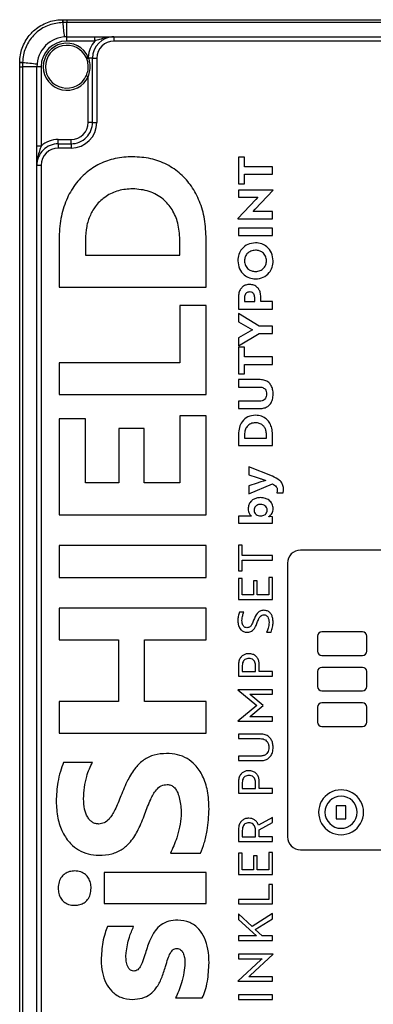
# Model space of a CAD drawing. Units: millimetres. Extents: x 4 to 416, y 4 to 293.
# Drawn here: x 168 to 179, y 120 to 148 of the extents above; entities that cross this region are included whole.
import ezdxf

# ---------------------------------------------------------------- set-up
doc = ezdxf.new("R2010")
doc.units = ezdxf.units.MM

msp = doc.modelspace()

# ---------------------------------------------------------------- linework, layer by layer
at = {"color": 7, "linetype": 'Continuous', "lineweight": 25}
for p, q in [((169.585, 148.312), (169.576, 148.311)), ((169.577, 148.396), (169.586, 148.396)), ((169.702, 148.312), (169.585, 148.312)), ((169.586, 148.396), (169.702, 148.396)), ((169.702, 148.396), (169.702, 148.312)), ((169.702, 148.396), (196.327, 148.396)), ((169.702, 147.896), (169.702, 148.312)), ((196.327, 148.312), (169.702, 148.312)), ((169.702, 147.771), (169.702, 147.896)), ((169.702, 147.896), (170.518, 147.896)), ((170.518, 147.771), (170.518, 147.896)), ((170.518, 147.896), (171.077, 147.896)), ((171.077, 147.896), (194.952, 147.896)), ((171.077, 147.896), (171.077, 147.771)), ((170.518, 147.771), (169.702, 147.771)), ((194.952, 147.771), (171.077, 147.771)), ((170.328, 147.305), (170.338, 147.271)), ((168.327, 147.137), (168.327, 147.146)), ((168.327, 147.021), (168.327, 147.137)), ((168.327, 147.021), (168.411, 147.021)), ((168.327, 110.083), (168.327, 147.021)), ((168.412, 147.138), (168.411, 147.021)), ((168.827, 147.021), (168.411, 147.021)), ((168.411, 147.021), (168.411, 110.083)), ((168.412, 147.148), (168.412, 147.138)), ((168.952, 147.021), (168.827, 147.021)), ((168.827, 144.705), (168.827, 147.021)), ((168.952, 147.021), (168.952, 144.705)), ((170.285, 147.248), (170.271, 147.28)), ((170.452, 147.271), (170.338, 147.271)), ((170.452, 145.396), (170.452, 147.271)), ((170.452, 147.271), (170.577, 147.271)), ((170.577, 147.271), (170.577, 145.396)), ((170.327, 145.396), (170.327, 146.734)), ((170.452, 145.396), (170.327, 145.396)), ((170.452, 145.396), (170.577, 145.396)), ((168.952, 144.705), (168.827, 144.705)), ((168.827, 144.146), (168.827, 144.705)), ((169.452, 144.771), (169.452, 144.896)), ((169.452, 144.896), (169.827, 144.896)), ((169.452, 144.771), (169.827, 144.771)), ((169.452, 144.771), (169.452, 144.646)), ((169.827, 144.771), (169.827, 144.896)), ((169.827, 144.771), (169.827, 144.646)), ((169.827, 144.646), (169.452, 144.646)), ((168.827, 112.958), (168.827, 144.146)), ((168.827, 144.146), (168.952, 144.146)), ((168.952, 144.146), (168.952, 112.958)), ((174.886, 144.379), (174.708, 144.379)), ((174.708, 144.379), (174.708, 143.598)), ((174.886, 144.096), (174.886, 144.379)), ((175.702, 144.096), (174.886, 144.096)), ((174.886, 143.598), (174.886, 143.88)), ((174.886, 143.88), (175.702, 143.88)), ((175.702, 143.88), (175.702, 144.096)), ((174.708, 143.598), (174.886, 143.598)), ((175.718, 143.419), (174.708, 143.419)), ((174.708, 143.419), (174.708, 143.206)), ((175.194, 142.858), (175.718, 143.412)), ((175.718, 143.412), (175.718, 143.419)), ((175.216, 143.141), (174.692, 142.589)), ((174.708, 143.206), (175.273, 143.206)), ((175.273, 143.206), (175.216, 143.141)), ((175.137, 142.792), (175.194, 142.858)), ((175.702, 142.792), (175.137, 142.792)), ((175.702, 142.581), (175.702, 142.792)), ((174.692, 142.589), (174.692, 142.581)), ((174.692, 142.581), (175.702, 142.581)), ((175.702, 142.306), (174.708, 142.306)), ((174.708, 142.306), (174.708, 142.09)), ((175.702, 142.09), (175.702, 142.306)), ((169.474, 141.973), (169.474, 140.582)), ((170.243, 141.961), (170.243, 141.514)), ((172.998, 141.514), (172.998, 141.973)), ((173.767, 140.582), (173.767, 141.985)), ((174.708, 142.09), (175.702, 142.09)), ((170.243, 141.514), (172.998, 141.514)), ((169.474, 140.582), (173.767, 140.582)), ((174.708, 140.271), (174.708, 139.943)), ((174.886, 140.277), (174.886, 140.159)), ((174.886, 140.159), (175.183, 140.159)), ((175.183, 140.159), (175.183, 140.282)), ((175.362, 140.159), (175.362, 140.271)), ((175.702, 140.159), (175.362, 140.159)), ((175.702, 139.943), (175.702, 140.159)), ((172.998, 140.048), (172.998, 138.373)), ((173.767, 140.048), (172.998, 140.048)), ((173.767, 137.441), (173.767, 140.048)), ((174.708, 139.943), (175.702, 139.943)), ((174.708, 139.811), (174.708, 139.568)), ((175.317, 139.444), (174.708, 139.811)), ((174.708, 139.568), (175.115, 139.336)), ((175.115, 139.336), (174.708, 139.105)), ((175.702, 139.444), (175.317, 139.444)), ((175.702, 139.228), (175.702, 139.444)), ((174.708, 138.863), (175.317, 139.228)), ((174.708, 139.105), (174.708, 138.863)), ((175.317, 139.228), (175.702, 139.228)), ((174.708, 138.825), (174.708, 138.044)), ((174.886, 138.825), (174.708, 138.825)), ((174.886, 138.542), (174.886, 138.825)), ((169.474, 138.373), (169.474, 137.441)), ((172.998, 138.373), (169.474, 138.373)), ((175.702, 138.542), (174.886, 138.542)), ((175.702, 138.326), (175.702, 138.542)), ((174.886, 138.326), (175.702, 138.326)), ((174.886, 138.044), (174.886, 138.326)), ((174.708, 138.044), (174.886, 138.044)), ((175.34, 137.879), (174.708, 137.879)), ((174.708, 137.879), (174.708, 137.663)), ((174.708, 137.663), (175.32, 137.663)), ((169.474, 137.441), (173.767, 137.441)), ((175.32, 137.251), (174.708, 137.251)), ((174.708, 137.251), (174.708, 137.035)), ((174.708, 137.035), (175.34, 137.035)), ((170.243, 136.731), (169.474, 136.731)), ((169.474, 136.731), (169.474, 133.931)), ((170.243, 134.862), (170.243, 136.731)), ((173.767, 136.822), (172.998, 136.822)), ((172.998, 136.822), (172.998, 134.862)), ((173.767, 133.931), (173.767, 136.822)), ((171.96, 136.447), (171.221, 136.447)), ((171.221, 136.447), (171.221, 134.862)), ((171.96, 134.862), (171.96, 136.447)), ((174.708, 136.277), (174.708, 135.955)), ((174.886, 136.274), (174.886, 136.171)), ((174.886, 136.171), (175.524, 136.171)), ((175.524, 136.171), (175.524, 136.277)), ((175.702, 135.955), (175.702, 136.28)), ((174.708, 135.955), (175.702, 135.955)), ((175.697, 135.057), (175.011, 135.329)), ((175.011, 135.329), (175.011, 135.102)), ((175.011, 135.102), (175.252, 135.02)), ((171.221, 134.862), (170.243, 134.862)), ((172.998, 134.862), (171.96, 134.862)), ((175.252, 134.853), (175.011, 134.772)), ((175.011, 134.542), (175.702, 134.831)), ((175.011, 134.772), (175.011, 134.542)), ((175.828, 134.57), (176.009, 134.57)), ((169.474, 133.931), (173.767, 133.931)), ((174.708, 133.892), (174.708, 133.681)), ((175.036, 133.892), (174.708, 133.892)), ((175.093, 133.89), (175.093, 133.887)), ((175.593, 133.873), (175.593, 133.876)), ((175.702, 133.872), (175.639, 133.876)), ((175.702, 133.681), (175.702, 133.872)), ((174.708, 133.681), (175.702, 133.681)), ((173.767, 133.034), (169.474, 133.034)), ((169.474, 133.034), (169.474, 132.102)), ((173.767, 132.102), (173.767, 133.034)), ((174.819, 133.047), (174.708, 133.047)), ((174.708, 133.047), (174.708, 132.297)), ((174.819, 132.738), (174.819, 133.047)), ((175.702, 132.738), (174.819, 132.738)), ((175.702, 132.604), (175.702, 132.738)), ((189.515, 132.896), (176.515, 132.896)), ((174.819, 132.297), (174.819, 132.604)), ((174.819, 132.604), (175.702, 132.604)), ((176.14, 132.521), (176.14, 124.521)), ((169.474, 132.102), (173.767, 132.102)), ((174.708, 132.297), (174.819, 132.297)), ((174.708, 132.074), (174.708, 131.454)), ((174.819, 132.074), (174.708, 132.074)), ((174.819, 131.589), (174.819, 132.074)), ((175.702, 132.095), (175.59, 132.095)), ((175.59, 132.095), (175.59, 131.589)), ((175.702, 131.454), (175.702, 132.095)), ((175.255, 131.998), (175.143, 131.998)), ((175.143, 131.998), (175.143, 131.589)), ((175.255, 131.589), (175.255, 131.998)), ((175.143, 131.589), (174.819, 131.589)), ((175.59, 131.589), (175.255, 131.589)), ((173.767, 131.205), (169.474, 131.205)), ((169.474, 131.205), (169.474, 130.274)), ((173.767, 130.274), (173.767, 131.205)), ((174.708, 131.454), (175.702, 131.454)), ((174.868, 131.086), (174.742, 131.086)), ((175.53, 130.503), (175.661, 130.503)), ((177.018, 130.385), (177.018, 129.948)), ((178.331, 130.51), (177.143, 130.51)), ((178.456, 129.948), (178.456, 130.385)), ((169.474, 130.274), (171.209, 130.274)), ((171.209, 130.274), (171.209, 128.477)), ((171.972, 128.477), (171.972, 130.274)), ((171.972, 130.274), (173.767, 130.274)), ((177.143, 129.823), (178.331, 129.823)), ((174.708, 129.528), (174.708, 129.218)), ((174.819, 129.524), (174.819, 129.353)), ((175.204, 129.353), (175.204, 129.535)), ((175.315, 129.353), (175.315, 129.528)), ((178.331, 129.473), (177.143, 129.473)), ((174.708, 129.218), (175.702, 129.218)), ((174.819, 129.353), (175.204, 129.353)), ((175.702, 129.353), (175.315, 129.353)), ((175.702, 129.218), (175.702, 129.353)), ((177.018, 129.348), (177.018, 128.91)), ((178.456, 128.91), (178.456, 129.348)), ((175.702, 128.82), (174.691, 128.82)), ((174.691, 128.82), (174.691, 128.819)), ((174.691, 128.819), (175.242, 128.36)), ((175.068, 128.663), (175.036, 128.69)), ((175.036, 128.69), (175.702, 128.69)), ((175.429, 128.36), (175.068, 128.663)), ((175.702, 128.69), (175.702, 128.82)), ((177.143, 128.785), (178.331, 128.785)), ((171.209, 128.477), (169.474, 128.477)), ((169.474, 128.477), (169.474, 127.546)), ((173.767, 128.477), (171.972, 128.477)), ((173.767, 127.546), (173.767, 128.477)), ((175.242, 128.36), (174.691, 127.903)), ((175.068, 128.059), (175.429, 128.36)), ((177.018, 128.31), (177.018, 127.873)), ((178.331, 128.435), (177.143, 128.435)), ((178.456, 127.873), (178.456, 128.31)), ((175.036, 128.032), (175.068, 128.059)), ((175.702, 128.032), (175.036, 128.032)), ((175.702, 127.902), (175.702, 128.032)), ((174.691, 127.903), (174.691, 127.902)), ((174.691, 127.902), (175.702, 127.902)), ((177.143, 127.748), (178.331, 127.748)), ((169.474, 127.546), (173.767, 127.546)), ((175.354, 127.524), (174.708, 127.524)), ((174.708, 127.524), (174.708, 127.39)), ((174.708, 127.39), (175.344, 127.39)), ((175.344, 126.881), (174.708, 126.881)), ((174.708, 126.881), (174.708, 126.747)), ((170.452, 126.697), (169.605, 126.697)), ((174.708, 126.747), (175.354, 126.747)), ((174.708, 126.11), (174.708, 125.8)), ((174.819, 126.106), (174.819, 125.935)), ((175.204, 125.935), (175.204, 126.117)), ((175.315, 125.935), (175.315, 126.11)), ((174.708, 125.8), (175.702, 125.8)), ((174.819, 125.935), (175.204, 125.935)), ((175.702, 125.935), (175.315, 125.935)), ((175.702, 125.8), (175.702, 125.935)), ((177.843, 125.432), (177.561, 125.432)), ((177.561, 125.432), (177.561, 125.047)), ((177.843, 125.047), (177.843, 125.432)), ((175.702, 125.088), (175.291, 124.86)), ((175.313, 124.73), (175.702, 124.938)), ((175.702, 124.938), (175.702, 125.088)), ((177.561, 125.047), (177.843, 125.047)), ((174.708, 124.711), (174.708, 124.385)), ((174.819, 124.707), (174.819, 124.519)), ((175.204, 124.519), (175.204, 124.718)), ((175.313, 124.519), (175.313, 124.73)), ((174.708, 124.385), (175.702, 124.385)), ((174.819, 124.519), (175.204, 124.519)), ((175.702, 124.519), (175.313, 124.519)), ((175.702, 124.385), (175.702, 124.519)), ((172.723, 124.042), (173.606, 124.042)), ((174.819, 124.042), (174.708, 124.042)), ((174.708, 124.042), (174.708, 123.423)), ((174.819, 123.557), (174.819, 124.042)), ((175.702, 124.063), (175.59, 124.063)), ((175.59, 124.063), (175.59, 123.557)), ((175.702, 123.423), (175.702, 124.063)), ((176.515, 124.146), (189.515, 124.146)), ((175.255, 123.967), (175.143, 123.967)), ((175.143, 123.967), (175.143, 123.557)), ((175.255, 123.557), (175.255, 123.967)), ((170.786, 123.476), (170.786, 122.569)), ((173.767, 123.476), (170.786, 123.476)), ((173.767, 122.569), (173.767, 123.476)), ((174.708, 123.423), (175.702, 123.423)), ((175.143, 123.557), (174.819, 123.557)), ((175.59, 123.557), (175.255, 123.557)), ((175.702, 123.129), (175.59, 123.129)), ((175.59, 123.129), (175.59, 122.695)), ((175.702, 122.56), (175.702, 123.129)), ((170.786, 122.569), (173.767, 122.569)), ((175.59, 122.695), (174.708, 122.695)), ((174.708, 122.695), (174.708, 122.56)), ((174.708, 122.56), (175.702, 122.56)), ((175.107, 121.904), (174.708, 122.275)), ((174.708, 122.275), (174.708, 122.109)), ((175.702, 122.281), (175.107, 121.904)), ((175.702, 122.124), (175.702, 122.281)), ((174.708, 122.109), (175.239, 121.628)), ((175.199, 121.813), (175.702, 122.124)), ((171.65, 121.9), (170.887, 121.9)), ((175.397, 121.628), (175.199, 121.813)), ((174.708, 121.628), (174.708, 121.493)), ((175.239, 121.628), (174.708, 121.628)), ((174.708, 121.493), (175.702, 121.493)), ((175.702, 121.628), (175.397, 121.628)), ((175.702, 121.493), (175.702, 121.628)), ((175.361, 120.928), (174.691, 120.302)), ((175.719, 121.095), (174.708, 121.095)), ((174.708, 121.095), (174.708, 120.96)), ((174.708, 120.96), (175.396, 120.96)), ((175.049, 120.467), (175.719, 121.093)), ((175.396, 120.96), (175.361, 120.928)), ((175.719, 121.093), (175.719, 121.095)), ((174.691, 120.302), (174.691, 120.3)), ((174.691, 120.3), (175.702, 120.3)), ((175.014, 120.435), (175.049, 120.467)), ((175.702, 120.435), (175.014, 120.435)), ((175.702, 120.3), (175.702, 120.435)), ((172.872, 119.814), (173.654, 119.814)), ((175.702, 119.902), (174.708, 119.902)), ((174.708, 119.902), (174.708, 119.767)), ((174.708, 119.767), (175.702, 119.767)), ((175.702, 119.767), (175.702, 119.902))]:
    msp.add_line(p, q, dxfattribs=at)
at = {"color": 7, "linetype": 'Continuous', "lineweight": 25, "flags": 128}
for points in [[(170.328, 147.305), (170.317, 147.3), (170.306, 147.295), (170.297, 147.291), (170.288, 147.287), (170.281, 147.284), (170.276, 147.281), (170.272, 147.28), (170.271, 147.28)], [(170.271, 146.76), (170.272, 146.76), (170.275, 146.758), (170.28, 146.756), (170.287, 146.753), (170.296, 146.749), (170.306, 146.744), (170.316, 146.739), (170.327, 146.734)]]:
    msp.add_lwpolyline(points, dxfattribs=at)
at = {"color": 7, "linetype": 'Continuous', "lineweight": 25}
for centre, radius, start, end in [((170.773, 148.328), 1.197, 176.7637, 180.8026), ((171.027, 148.328), 1.442, 177.3185, 180.6646), ((175.137, 148.692), 5.565, 183.9192, 188.2566), ((169.702, 147.021), 0.875, 90, 180), ((171.077, 147.271), 0.625, 90, 180), ((169.702, 147.021), 0.75, 90, 180), ((169.702, 147.021), 0.687, 24.4593, 335.38), ((169.702, 147.021), 0.625, 24.4592, 335.38), ((171.077, 147.271), 0.75, 138.1896, 177.3515), ((171.077, 147.271), 0.5, 90, 180), ((168.395, 145.95), 1.197, 89.1974, 93.2363), ((168.395, 145.696), 1.442, 89.3354, 92.6815), ((168.031, 141.586), 5.565, 81.7434, 86.0808), ((170.495, 146.829), 0.469, 109.6488, 116.7118), ((169.827, 145.396), 0.625, 269.9999, 0.0001), ((169.827, 145.396), 0.75, 270, 360), ((169.827, 145.396), 0.5, 270, 360), ((169.452, 144.146), 0.625, 89.9999, 180.0001), ((169.452, 144.146), 0.75, 90.0002, 131.8102), ((169.452, 144.146), 0.5, 90, 180), ((176.515, 132.521), 0.375, 89.9999, 180.0002), ((177.143, 130.385), 0.125, 90.0004, 179.9997), ((178.331, 130.385), 0.125, 0.0003, 89.9996), ((177.143, 129.948), 0.125, 180.0003, 269.9996), ((178.331, 129.948), 0.125, 270.0004, 359.9997), ((177.143, 129.348), 0.125, 90.0004, 179.9997), ((178.331, 129.348), 0.125, 0.0003, 89.9996), ((177.143, 128.91), 0.125, 180.0003, 269.9996), ((178.331, 128.91), 0.125, 270.0004, 359.9997), ((177.143, 128.31), 0.125, 90.0004, 179.9997), ((178.331, 128.31), 0.125, 0.0003, 89.9996), ((177.143, 127.873), 0.125, 180.0003, 269.9996), ((178.331, 127.873), 0.125, 270.0004, 359.9997), ((177.702, 125.239), 0.656, 359.9999, 180.0001), ((177.702, 125.239), 0.469, 0.0001, 179.9999), ((177.702, 125.239), 0.656, 179.9999, 0.0001), ((177.702, 125.239), 0.469, 180.0001, 359.9999), ((176.515, 124.521), 0.375, 180.0003, 269.9996)]:
    msp.add_arc(centre, radius, start, end, dxfattribs=at)
for points, knots in [([(168.327, 147.146), (168.327, 147.149), (168.328, 147.292), (168.378, 147.576), (168.54, 147.863), (168.757, 148.104), (169.027, 148.294), (169.347, 148.388), (169.532, 148.394), (169.577, 148.396)], [0, 0, 0, 0, 0.004621, 0.219304, 0.433951, 0.500013, 0.716218, 0.930812, 1, 1, 1, 1]), ([(169.576, 148.311), (169.442, 148.296), (169.176, 148.265), (168.825, 148.054), (168.562, 147.749), (168.432, 147.427), (168.417, 147.221), (168.412, 147.148)], [0, 0, 0, 0, 0.2198155, 0.4396099, 0.6591273, 0.8785654, 1, 1, 1, 1]), ([(171.077, 147.896), (171.077, 147.896), (171.072, 147.896), (171.051, 147.896), (170.908, 147.89), (170.725, 147.843), (170.564, 147.787), (170.518, 147.771)], [0, 0, 0, 0, 0.002991, 0.024874, 0.108665, 0.748285, 1, 1, 1, 1]), ([(170.271, 146.76), (170.29, 146.815), (170.333, 146.933), (170.331, 147.105), (170.297, 147.209), (170.285, 147.248)], [0, 0, 0, 0, 0.344539, 0.75582, 1, 1, 1, 1]), ([(170.338, 147.271), (170.347, 147.228), (170.372, 147.111), (170.374, 146.928), (170.342, 146.794), (170.327, 146.734)], [0, 0, 0, 0, 0.242309, 0.659012, 1, 1, 1, 1]), ([(168.952, 144.705), (168.936, 144.659), (168.88, 144.498), (168.833, 144.315), (168.827, 144.172), (168.827, 144.151), (168.827, 144.146), (168.827, 144.146)], [0, 0, 0, 0, 0.251714, 0.891334, 0.975126, 0.997009, 1, 1, 1, 1]), ([(171.62, 144.392), (171.451, 144.383), (171.12, 144.363), (170.657, 144.199), (170.255, 143.939), (169.92, 143.579), (169.667, 143.122), (169.502, 142.574), (169.484, 142.18), (169.474, 141.973)], [0, 0, 0, 0, 0.140004, 0.272236, 0.401257, 0.53177, 0.675023, 0.829692, 1, 1, 1, 1]), ([(173.767, 141.985), (173.758, 142.182), (173.741, 142.558), (173.59, 143.083), (173.356, 143.532), (173.032, 143.903), (172.625, 144.181), (172.143, 144.361), (171.798, 144.382), (171.62, 144.392)], [0, 0, 0, 0, 0.1626957, 0.31099, 0.4485839, 0.5796362, 0.7148263, 0.8532091, 1, 1, 1, 1]), ([(171.62, 143.455), (171.481, 143.445), (171.208, 143.425), (170.835, 143.25), (170.557, 142.994), (170.372, 142.683), (170.262, 142.34), (170.25, 142.092), (170.243, 141.961)], [0, 0, 0, 0, 0.183066, 0.357095, 0.530698, 0.673732, 0.828342, 1, 1, 1, 1]), ([(172.998, 141.973), (172.987, 142.135), (172.968, 142.441), (172.793, 142.852), (172.509, 143.182), (172.105, 143.414), (171.785, 143.441), (171.62, 143.455)], [0, 0, 0, 0, 0.213731, 0.402943, 0.578862, 0.783517, 1, 1, 1, 1]), ([(175.205, 141.879), (175.128, 141.869), (174.976, 141.85), (174.806, 141.712), (174.706, 141.538), (174.694, 141.414), (174.688, 141.35)], [0, 0, 0, 0, 0.280274, 0.550231, 0.767634, 1, 1, 1, 1]), ([(175.722, 141.35), (175.712, 141.431), (175.695, 141.587), (175.557, 141.76), (175.387, 141.861), (175.266, 141.873), (175.205, 141.879)], [0, 0, 0, 0, 0.2920611, 0.5633538, 0.7764909, 1, 1, 1, 1]), ([(175.205, 141.661), (175.157, 141.656), (175.064, 141.645), (174.958, 141.565), (174.894, 141.462), (174.887, 141.388), (174.883, 141.35)], [0, 0, 0, 0, 0.285264, 0.55656, 0.771317, 1, 1, 1, 1]), ([(175.527, 141.35), (175.521, 141.398), (175.509, 141.492), (175.422, 141.593), (175.317, 141.651), (175.243, 141.658), (175.205, 141.661)], [0, 0, 0, 0, 0.286833, 0.556717, 0.772544, 1, 1, 1, 1]), ([(174.688, 141.35), (174.698, 141.27), (174.716, 141.114), (174.854, 140.94), (175.025, 140.839), (175.144, 140.828), (175.205, 140.822)], [0, 0, 0, 0, 0.292569, 0.56492, 0.778243, 1, 1, 1, 1]), ([(174.883, 141.35), (174.889, 141.302), (174.901, 141.209), (174.988, 141.107), (175.094, 141.049), (175.167, 141.043), (175.205, 141.039)], [0, 0, 0, 0, 0.287108, 0.557585, 0.773511, 1, 1, 1, 1]), ([(175.205, 141.039), (175.253, 141.045), (175.346, 141.055), (175.452, 141.135), (175.516, 141.238), (175.523, 141.312), (175.527, 141.35)], [0, 0, 0, 0, 0.286286, 0.557177, 0.771507, 1, 1, 1, 1]), ([(175.205, 140.822), (175.283, 140.831), (175.435, 140.85), (175.605, 140.988), (175.705, 141.163), (175.716, 141.286), (175.722, 141.35)], [0, 0, 0, 0, 0.281336, 0.550444, 0.767276, 1, 1, 1, 1]), ([(175.035, 140.659), (174.998, 140.657), (174.928, 140.652), (174.835, 140.603), (174.762, 140.523), (174.715, 140.408), (174.71, 140.319), (174.708, 140.271)], [0, 0, 0, 0, 0.192826, 0.365158, 0.534814, 0.751268, 1, 1, 1, 1]), ([(175.035, 140.441), (175.018, 140.44), (174.986, 140.438), (174.943, 140.417), (174.91, 140.383), (174.889, 140.334), (174.887, 140.297), (174.886, 140.277)], [0, 0, 0, 0, 0.203455, 0.381283, 0.551221, 0.762126, 1, 1, 1, 1]), ([(175.362, 140.271), (175.36, 140.312), (175.357, 140.389), (175.322, 140.495), (175.259, 140.584), (175.16, 140.649), (175.078, 140.656), (175.035, 140.659)], [0, 0, 0, 0, 0.213572, 0.402785, 0.575461, 0.775693, 1, 1, 1, 1]), ([(175.183, 140.282), (175.182, 140.299), (175.18, 140.33), (175.165, 140.374), (175.137, 140.41), (175.092, 140.437), (175.055, 140.439), (175.035, 140.441)], [0, 0, 0, 0, 0.202096, 0.383511, 0.553522, 0.759498, 1, 1, 1, 1]), ([(175.722, 137.457), (175.719, 137.503), (175.714, 137.59), (175.67, 137.707), (175.593, 137.802), (175.479, 137.868), (175.388, 137.875), (175.34, 137.879)], [0, 0, 0, 0, 0.215518, 0.403714, 0.576225, 0.778081, 1, 1, 1, 1]), ([(175.32, 137.663), (175.342, 137.662), (175.385, 137.66), (175.442, 137.637), (175.49, 137.596), (175.522, 137.534), (175.525, 137.484), (175.527, 137.457)], [0, 0, 0, 0, 0.203893, 0.383506, 0.552132, 0.759131, 1, 1, 1, 1]), ([(175.527, 137.457), (175.526, 137.434), (175.523, 137.392), (175.499, 137.334), (175.458, 137.287), (175.395, 137.256), (175.346, 137.253), (175.32, 137.251)], [0, 0, 0, 0, 0.20595, 0.386308, 0.555512, 0.762513, 1, 1, 1, 1]), ([(175.34, 137.035), (175.381, 137.038), (175.459, 137.043), (175.565, 137.093), (175.652, 137.178), (175.712, 137.304), (175.718, 137.404), (175.722, 137.457)], [0, 0, 0, 0, 0.190418, 0.364307, 0.534838, 0.750178, 1, 1, 1, 1]), ([(175.205, 136.838), (175.128, 136.829), (174.978, 136.812), (174.812, 136.666), (174.722, 136.479), (174.712, 136.347), (174.708, 136.277)], [0, 0, 0, 0, 0.271758, 0.53062, 0.749948, 1, 1, 1, 1]), ([(175.702, 136.28), (175.699, 136.34), (175.692, 136.453), (175.631, 136.606), (175.531, 136.732), (175.384, 136.822), (175.266, 136.832), (175.205, 136.838)], [0, 0, 0, 0, 0.213778, 0.404013, 0.580046, 0.783442, 1, 1, 1, 1]), ([(175.205, 136.62), (175.157, 136.615), (175.063, 136.605), (174.956, 136.518), (174.895, 136.402), (174.889, 136.319), (174.886, 136.274)], [0, 0, 0, 0, 0.270564, 0.530149, 0.748862, 1, 1, 1, 1]), ([(175.524, 136.277), (175.522, 136.315), (175.517, 136.385), (175.477, 136.481), (175.411, 136.557), (175.317, 136.611), (175.243, 136.617), (175.205, 136.62)], [0, 0, 0, 0, 0.213733, 0.402942, 0.578863, 0.783518, 1, 1, 1, 1]), ([(175.252, 135.02), (175.273, 135.013), (175.324, 134.996), (175.411, 134.971), (175.474, 134.948), (175.509, 134.936)], [0, 0, 0, 0, 0.252775, 0.590392, 1, 1, 1, 1]), ([(175.509, 134.936), (175.46, 134.922), (175.374, 134.896), (175.289, 134.867), (175.252, 134.853)], [0, 0, 0, 0, 0.561328, 1, 1, 1, 1]), ([(176.02, 134.725), (176.012, 134.764), (175.994, 134.844), (175.885, 134.972), (175.772, 135.023), (175.697, 135.057)], [0, 0, 0, 0, 0.244747, 0.498229, 1, 1, 1, 1]), ([(175.702, 134.831), (175.723, 134.82), (175.763, 134.8), (175.81, 134.758), (175.838, 134.707), (175.84, 134.672), (175.842, 134.653)], [0, 0, 0, 0, 0.2926425, 0.5607875, 0.768625, 1, 1, 1, 1]), ([(175.842, 134.653), (175.841, 134.634), (175.84, 134.606), (175.831, 134.579), (175.828, 134.57)], [0, 0, 0, 0, 0.672448, 1, 1, 1, 1]), ([(176.009, 134.57), (176.011, 134.575), (176.014, 134.585), (176.018, 134.607), (176.02, 134.625), (176.021, 134.636)], [0, 0, 0, 0, 0.200017, 0.475338, 1, 1, 1, 1]), ([(176.021, 134.636), (176.023, 134.652), (176.025, 134.682), (176.022, 134.711), (176.02, 134.725)], [0, 0, 0, 0, 0.53597, 1, 1, 1, 1]), ([(175.357, 134.431), (175.317, 134.429), (175.242, 134.424), (175.142, 134.382), (175.061, 134.315), (175.003, 134.221), (174.996, 134.146), (174.992, 134.109)], [0, 0, 0, 0, 0.21859, 0.412093, 0.590333, 0.792825, 1, 1, 1, 1]), ([(175.722, 134.105), (175.716, 134.153), (175.704, 134.25), (175.611, 134.359), (175.49, 134.421), (175.403, 134.428), (175.357, 134.431)], [0, 0, 0, 0, 0.265337, 0.526068, 0.7475, 1, 1, 1, 1]), ([(174.992, 134.109), (174.994, 134.082), (174.998, 134.031), (175.024, 133.967), (175.056, 133.92), (175.081, 133.9), (175.093, 133.89)], [0, 0, 0, 0, 0.324177, 0.613394, 0.817416, 1, 1, 1, 1]), ([(175.357, 134.233), (175.337, 134.232), (175.298, 134.23), (175.246, 134.209), (175.203, 134.176), (175.172, 134.127), (175.168, 134.087), (175.166, 134.067)], [0, 0, 0, 0, 0.213322, 0.40496, 0.582712, 0.786362, 1, 1, 1, 1]), ([(175.166, 134.067), (175.169, 134.043), (175.175, 133.994), (175.221, 133.937), (175.285, 133.903), (175.332, 133.899), (175.357, 133.897)], [0, 0, 0, 0, 0.250785, 0.509155, 0.734188, 1, 1, 1, 1]), ([(175.548, 134.067), (175.544, 134.092), (175.538, 134.143), (175.487, 134.198), (175.425, 134.229), (175.38, 134.232), (175.357, 134.233)], [0, 0, 0, 0, 0.269652, 0.531226, 0.752362, 1, 1, 1, 1]), ([(175.357, 133.897), (175.379, 133.899), (175.419, 133.901), (175.473, 133.925), (175.514, 133.961), (175.542, 134.01), (175.546, 134.048), (175.548, 134.067)], [0, 0, 0, 0, 0.228449, 0.425122, 0.60343, 0.803022, 1, 1, 1, 1]), ([(175.593, 133.876), (175.612, 133.888), (175.653, 133.914), (175.706, 133.992), (175.716, 134.061), (175.722, 134.105)], [0, 0, 0, 0, 0.248086, 0.525374, 1, 1, 1, 1]), ([(175.093, 133.887), (175.084, 133.889), (175.065, 133.892), (175.046, 133.892), (175.036, 133.892)], [0, 0, 0, 0, 0.47177, 1, 1, 1, 1]), ([(175.639, 133.876), (175.629, 133.877), (175.614, 133.878), (175.599, 133.875), (175.593, 133.873)], [0, 0, 0, 0, 0.608225, 1, 1, 1, 1]), ([(174.742, 131.086), (174.727, 131.045), (174.698, 130.964), (174.693, 130.878), (174.691, 130.835)], [0, 0, 0, 0, 0.50574, 1, 1, 1, 1]), ([(174.81, 130.843), (174.814, 130.893), (174.821, 130.978), (174.854, 131.056), (174.868, 131.086)], [0, 0, 0, 0, 0.602224, 1, 1, 1, 1]), ([(175.448, 131.14), (175.41, 131.136), (175.335, 131.129), (175.218, 131.027), (175.179, 130.923), (175.152, 130.852)], [0, 0, 0, 0, 0.25334, 0.49714, 1, 1, 1, 1]), ([(175.257, 130.784), (175.272, 130.823), (175.296, 130.89), (175.344, 130.967), (175.402, 131.004), (175.439, 131.007), (175.458, 131.008)], [0, 0, 0, 0, 0.390125, 0.658978, 0.826613, 1, 1, 1, 1]), ([(175.719, 130.795), (175.717, 130.832), (175.714, 130.901), (175.684, 130.995), (175.632, 131.073), (175.55, 131.13), (175.483, 131.136), (175.448, 131.14)], [0, 0, 0, 0, 0.224292, 0.419801, 0.594326, 0.789772, 1, 1, 1, 1]), ([(175.458, 131.008), (175.469, 131.007), (175.49, 131.006), (175.519, 130.992), (175.544, 130.972), (175.572, 130.934), (175.596, 130.872), (175.599, 130.817), (175.6, 130.788)], [0, 0, 0, 0, 0.111869, 0.218257, 0.325966, 0.440087, 0.697504, 1, 1, 1, 1]), ([(174.691, 130.835), (174.695, 130.785), (174.701, 130.691), (174.764, 130.577), (174.856, 130.51), (174.923, 130.503), (174.958, 130.499)], [0, 0, 0, 0, 0.313673, 0.58515, 0.7857, 1, 1, 1, 1]), ([(174.953, 130.631), (174.938, 130.633), (174.907, 130.636), (174.867, 130.664), (174.835, 130.708), (174.814, 130.769), (174.811, 130.817), (174.81, 130.843)], [0, 0, 0, 0, 0.164405, 0.324771, 0.497679, 0.730199, 1, 1, 1, 1]), ([(175.152, 130.852), (175.138, 130.812), (175.113, 130.745), (175.062, 130.67), (175.006, 130.635), (174.971, 130.632), (174.953, 130.631)], [0, 0, 0, 0, 0.400551, 0.673519, 0.839148, 1, 1, 1, 1]), ([(174.958, 130.499), (174.996, 130.503), (175.072, 130.509), (175.159, 130.581), (175.217, 130.676), (175.243, 130.745), (175.257, 130.784)], [0, 0, 0, 0, 0.256838, 0.501047, 0.725747, 1, 1, 1, 1]), ([(175.6, 130.788), (175.595, 130.729), (175.586, 130.63), (175.546, 130.54), (175.53, 130.503)], [0, 0, 0, 0, 0.596502, 1, 1, 1, 1]), ([(175.661, 130.503), (175.678, 130.551), (175.711, 130.646), (175.716, 130.746), (175.719, 130.795)], [0, 0, 0, 0, 0.5089944, 1, 1, 1, 1]), ([(175.011, 129.872), (174.978, 129.869), (174.915, 129.865), (174.83, 129.824), (174.761, 129.755), (174.715, 129.652), (174.71, 129.572), (174.708, 129.528)], [0, 0, 0, 0, 0.191968, 0.365033, 0.534365, 0.749458, 1, 1, 1, 1]), ([(175.315, 129.528), (175.314, 129.565), (175.31, 129.635), (175.276, 129.73), (175.216, 129.808), (175.124, 129.863), (175.05, 129.869), (175.011, 129.872)], [0, 0, 0, 0, 0.215444, 0.403665, 0.575504, 0.776415, 1, 1, 1, 1]), ([(175.011, 129.734), (174.991, 129.733), (174.951, 129.73), (174.897, 129.706), (174.853, 129.663), (174.824, 129.6), (174.821, 129.551), (174.819, 129.524)], [0, 0, 0, 0, 0.194806, 0.369658, 0.53913, 0.752395, 1, 1, 1, 1]), ([(175.204, 129.535), (175.202, 129.557), (175.2, 129.598), (175.178, 129.653), (175.14, 129.698), (175.082, 129.729), (175.036, 129.733), (175.011, 129.734)], [0, 0, 0, 0, 0.207565, 0.390437, 0.561142, 0.766858, 1, 1, 1, 1]), ([(175.719, 127.135), (175.717, 127.177), (175.712, 127.257), (175.67, 127.365), (175.598, 127.453), (175.488, 127.515), (175.401, 127.521), (175.354, 127.524)], [0, 0, 0, 0, 0.2103953, 0.395238, 0.5664389, 0.7704849, 1, 1, 1, 1]), ([(175.344, 127.39), (175.372, 127.388), (175.424, 127.385), (175.494, 127.356), (175.551, 127.305), (175.59, 127.228), (175.594, 127.167), (175.596, 127.135)], [0, 0, 0, 0, 0.2025333, 0.3822137, 0.5523778, 0.7610615, 1, 1, 1, 1]), ([(172.61, 126.957), (172.487, 126.949), (172.255, 126.935), (171.94, 126.783), (171.678, 126.529), (171.459, 126.166), (171.343, 125.878), (171.28, 125.723)], [0, 0, 0, 0, 0.188147, 0.354997, 0.522941, 0.743516, 1, 1, 1, 1]), ([(173.85, 125.336), (173.843, 125.514), (173.828, 125.843), (173.69, 126.289), (173.477, 126.614), (173.214, 126.821), (172.926, 126.938), (172.718, 126.95), (172.61, 126.957)], [0, 0, 0, 0, 0.231095, 0.428456, 0.601445, 0.729544, 0.859619, 1, 1, 1, 1]), ([(175.596, 127.135), (175.594, 127.107), (175.591, 127.055), (175.562, 126.985), (175.512, 126.927), (175.437, 126.887), (175.376, 126.883), (175.344, 126.881)], [0, 0, 0, 0, 0.204393, 0.385497, 0.556062, 0.763577, 1, 1, 1, 1]), ([(175.354, 126.747), (175.394, 126.749), (175.469, 126.754), (175.571, 126.799), (175.654, 126.877), (175.71, 126.994), (175.716, 127.086), (175.719, 127.135)], [0, 0, 0, 0, 0.197527, 0.374287, 0.544266, 0.755977, 1, 1, 1, 1]), ([(169.605, 126.697), (169.572, 126.61), (169.501, 126.422), (169.416, 126.042), (169.4, 125.747), (169.39, 125.56)], [0, 0, 0, 0, 0.239201, 0.518136, 1, 1, 1, 1]), ([(170.189, 125.633), (170.194, 125.744), (170.204, 125.965), (170.27, 126.258), (170.35, 126.503), (170.419, 126.635), (170.452, 126.697)], [0, 0, 0, 0, 0.302979, 0.596612, 0.810209, 1, 1, 1, 1]), ([(175.011, 126.453), (174.978, 126.451), (174.915, 126.447), (174.83, 126.406), (174.761, 126.337), (174.715, 126.234), (174.71, 126.153), (174.708, 126.11)], [0, 0, 0, 0, 0.191969, 0.365034, 0.534367, 0.749461, 1, 1, 1, 1]), ([(175.011, 126.316), (174.991, 126.314), (174.951, 126.312), (174.897, 126.287), (174.853, 126.245), (174.824, 126.182), (174.821, 126.132), (174.819, 126.106)], [0, 0, 0, 0, 0.194806, 0.369661, 0.539134, 0.7524, 1, 1, 1, 1]), ([(175.315, 126.11), (175.314, 126.147), (175.31, 126.217), (175.276, 126.312), (175.216, 126.39), (175.124, 126.444), (175.05, 126.45), (175.011, 126.453)], [0, 0, 0, 0, 0.215445, 0.403662, 0.575504, 0.776414, 1, 1, 1, 1]), ([(175.204, 126.117), (175.202, 126.138), (175.2, 126.179), (175.178, 126.235), (175.14, 126.28), (175.082, 126.311), (175.036, 126.314), (175.011, 126.316)], [0, 0, 0, 0, 0.20756, 0.390434, 0.561139, 0.766857, 1, 1, 1, 1]), ([(171.978, 125.191), (172.031, 125.334), (172.121, 125.578), (172.272, 125.864), (172.446, 126.028), (172.569, 126.043), (172.628, 126.05)], [0, 0, 0, 0, 0.400706, 0.682465, 0.846341, 1, 1, 1, 1]), ([(172.628, 126.05), (172.665, 126.046), (172.738, 126.039), (172.835, 125.973), (172.915, 125.867), (172.976, 125.713), (172.998, 125.591), (173.01, 125.524)], [0, 0, 0, 0, 0.1550256, 0.3072357, 0.4763017, 0.7134328, 1, 1, 1, 1]), ([(171.28, 125.723), (171.226, 125.582), (171.133, 125.343), (170.973, 125.07), (170.805, 124.917), (170.69, 124.902), (170.637, 124.895)], [0, 0, 0, 0, 0.408901, 0.693554, 0.856006, 1, 1, 1, 1]), ([(169.39, 125.56), (169.399, 125.395), (169.415, 125.082), (169.56, 124.656), (169.777, 124.336), (170.04, 124.127), (170.328, 124.003), (170.535, 123.989), (170.642, 123.982)], [0, 0, 0, 0, 0.219177, 0.414469, 0.591678, 0.724443, 0.858101, 1, 1, 1, 1]), ([(170.637, 124.895), (170.603, 124.897), (170.538, 124.902), (170.448, 124.944), (170.37, 125.009), (170.279, 125.133), (170.203, 125.345), (170.194, 125.53), (170.189, 125.633)], [0, 0, 0, 0, 0.1034163, 0.2037394, 0.3074199, 0.419516, 0.6802362, 1, 1, 1, 1]), ([(173.01, 125.524), (173.02, 125.455), (173.039, 125.326), (173.035, 125.196), (173.033, 125.137)], [0, 0, 0, 0, 0.539042, 1, 1, 1, 1]), ([(170.642, 123.982), (170.769, 123.989), (171.006, 124.002), (171.327, 124.146), (171.593, 124.394), (171.81, 124.751), (171.919, 125.037), (171.978, 125.191)], [0, 0, 0, 0, 0.193898, 0.362763, 0.529313, 0.746308, 1, 1, 1, 1]), ([(173.606, 124.042), (173.644, 124.141), (173.725, 124.356), (173.822, 124.789), (173.839, 125.124), (173.85, 125.336)], [0, 0, 0, 0, 0.240774, 0.519252, 1, 1, 1, 1]), ([(173.033, 125.137), (173.022, 125.026), (172.998, 124.807), (172.901, 124.436), (172.79, 124.189), (172.723, 124.042)], [0, 0, 0, 0, 0.290305, 0.578045, 1, 1, 1, 1]), ([(175.011, 125.066), (174.978, 125.064), (174.915, 125.059), (174.829, 125.017), (174.761, 124.945), (174.715, 124.839), (174.71, 124.756), (174.708, 124.711)], [0, 0, 0, 0, 0.188717, 0.359788, 0.528898, 0.745926, 1, 1, 1, 1]), ([(175.011, 124.931), (174.99, 124.93), (174.95, 124.927), (174.896, 124.9), (174.853, 124.855), (174.824, 124.788), (174.821, 124.736), (174.819, 124.707)], [0, 0, 0, 0, 0.188352, 0.359312, 0.528464, 0.74565, 1, 1, 1, 1]), ([(175.291, 124.86), (175.278, 124.89), (175.253, 124.951), (175.184, 125.017), (175.101, 125.059), (175.042, 125.064), (175.011, 125.066)], [0, 0, 0, 0, 0.259667, 0.528774, 0.752734, 1, 1, 1, 1]), ([(175.204, 124.718), (175.202, 124.742), (175.2, 124.785), (175.178, 124.844), (175.14, 124.892), (175.082, 124.926), (175.036, 124.93), (175.011, 124.931)], [0, 0, 0, 0, 0.213844, 0.401005, 0.572676, 0.774607, 1, 1, 1, 1]), ([(169.933, 123.524), (169.881, 123.521), (169.781, 123.514), (169.647, 123.453), (169.538, 123.351), (169.463, 123.202), (169.454, 123.085), (169.45, 123.022)], [0, 0, 0, 0, 0.199153, 0.378888, 0.551677, 0.763176, 1, 1, 1, 1]), ([(170.41, 123.022), (170.407, 123.076), (170.4, 123.177), (170.342, 123.315), (170.247, 123.429), (170.105, 123.51), (169.992, 123.52), (169.933, 123.524)], [0, 0, 0, 0, 0.2049592, 0.3901975, 0.5652528, 0.772999, 1, 1, 1, 1]), ([(169.45, 123.022), (169.453, 122.969), (169.459, 122.866), (169.516, 122.728), (169.612, 122.614), (169.757, 122.534), (169.872, 122.525), (169.933, 122.521)], [0, 0, 0, 0, 0.205643, 0.38911, 0.561575, 0.768478, 1, 1, 1, 1]), ([(169.933, 122.521), (169.983, 122.524), (170.08, 122.531), (170.212, 122.591), (170.321, 122.691), (170.397, 122.841), (170.405, 122.96), (170.41, 123.022)], [0, 0, 0, 0, 0.194095, 0.371961, 0.54486, 0.758363, 1, 1, 1, 1]), ([(172.944, 122.088), (172.852, 122.082), (172.68, 122.072), (172.444, 121.96), (172.248, 121.757), (172.092, 121.453), (172.019, 121.207), (171.978, 121.072)], [0, 0, 0, 0, 0.178485, 0.336583, 0.498679, 0.722336, 1, 1, 1, 1]), ([(173.85, 120.842), (173.845, 120.975), (173.834, 121.224), (173.734, 121.564), (173.563, 121.845), (173.29, 122.053), (173.062, 122.076), (172.944, 122.088)], [0, 0, 0, 0, 0.231655, 0.431706, 0.60699, 0.798063, 1, 1, 1, 1]), ([(170.887, 121.9), (170.863, 121.836), (170.807, 121.688), (170.727, 121.362), (170.712, 121.096), (170.702, 120.92)], [0, 0, 0, 0, 0.204274, 0.475306, 1, 1, 1, 1]), ([(171.43, 121.132), (171.454, 121.287), (171.496, 121.552), (171.605, 121.798), (171.65, 121.9)], [0, 0, 0, 0, 0.581879, 1, 1, 1, 1]), ([(171.441, 120.854), (171.435, 120.904), (171.422, 120.997), (171.427, 121.09), (171.43, 121.132)], [0, 0, 0, 0, 0.54575, 1, 1, 1, 1]), ([(172.58, 120.733), (172.603, 120.809), (172.643, 120.942), (172.701, 121.095), (172.757, 121.182), (172.8, 121.227), (172.852, 121.255), (172.889, 121.258), (172.908, 121.259)], [0, 0, 0, 0, 0.361974, 0.633666, 0.739613, 0.830525, 0.913834, 1, 1, 1, 1]), ([(172.908, 121.259), (172.929, 121.257), (172.969, 121.254), (173.023, 121.226), (173.065, 121.183), (173.11, 121.106), (173.141, 120.985), (173.145, 120.884), (173.147, 120.83)], [0, 0, 0, 0, 0.114134, 0.219507, 0.326482, 0.4416, 0.703301, 1, 1, 1, 1]), ([(170.702, 120.92), (170.708, 120.798), (170.72, 120.568), (170.826, 120.254), (171.004, 119.995), (171.276, 119.805), (171.499, 119.783), (171.614, 119.771)], [0, 0, 0, 0, 0.223285, 0.419237, 0.595324, 0.792127, 1, 1, 1, 1]), ([(171.656, 120.6), (171.633, 120.602), (171.59, 120.607), (171.534, 120.645), (171.473, 120.723), (171.455, 120.799), (171.441, 120.854)], [0, 0, 0, 0, 0.186505, 0.360071, 0.539647, 1, 1, 1, 1]), ([(171.978, 121.072), (171.954, 120.994), (171.913, 120.862), (171.844, 120.714), (171.775, 120.639), (171.718, 120.605), (171.677, 120.602), (171.656, 120.6)], [0, 0, 0, 0, 0.399101, 0.683371, 0.797054, 0.897974, 1, 1, 1, 1]), ([(173.147, 120.83), (173.14, 120.738), (173.127, 120.542), (173.056, 120.272), (172.973, 120.024), (172.905, 119.882), (172.872, 119.814)], [0, 0, 0, 0, 0.2609856, 0.554506, 0.7860237, 1, 1, 1, 1]), ([(173.654, 119.814), (173.681, 119.884), (173.744, 120.042), (173.828, 120.385), (173.841, 120.66), (173.85, 120.842)], [0, 0, 0, 0, 0.2164, 0.483614, 1, 1, 1, 1]), ([(171.614, 119.771), (171.712, 119.778), (171.896, 119.79), (172.14, 119.914), (172.333, 120.117), (172.479, 120.397), (172.545, 120.617), (172.58, 120.733)], [0, 0, 0, 0, 0.19674, 0.368262, 0.537616, 0.754889, 1, 1, 1, 1])]:
    msp.add_open_spline(points, degree=3, knots=knots, dxfattribs=at)

doc.saveas('drawing.dxf')
